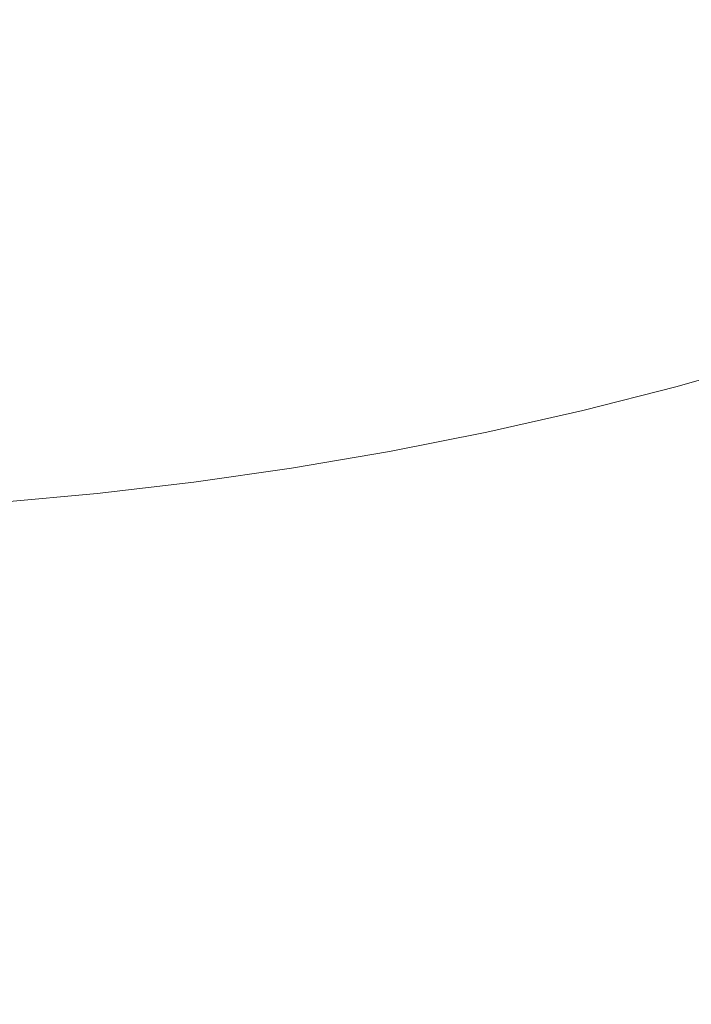
# Model space of a CAD drawing. Extents: x -523 to 1177, y -2517 to -1520.
# Drawn here: x 370 to 382, y -2205 to -2187 of the extents above; entities that cross this region are included whole.
import ezdxf

# ---------------------------------------------------------------- set-up
doc = ezdxf.new("R2010")
doc.units = 0
doc.header["$LTSCALE"] = 500
doc.header["$MEASUREMENT"] = 0
doc.layers.add('EXC-KOREK', color=7, linetype='Continuous')
doc.layers.add('EXC-WANNA', color=7, linetype='Continuous')

msp = doc.modelspace()

# ---------------------------------------------------------------- linework, layer by layer
at = {"layer": 'EXC-KOREK', "lineweight": 0}
for points, invisible_edges in [([(371.316, -2186.38, 386.298), (367.538, -2184.854, 386.519), (367.907, -2186.873, 385.882), (371.316, -2186.38, 386.298)], 15), ([(374.59, -2185.822, 386.481), (377.983, -2187.254, 385.82), (377.563, -2185.233, 386.486), (374.59, -2185.822, 386.481)], 15), ([(380.533, -2186.53, 385.716), (377.563, -2185.233, 386.486), (377.983, -2187.254, 385.82), (380.533, -2186.53, 385.716)], 15), ([(380.533, -2186.53, 385.716), (383.054, -2187.561, 384.88), (382.477, -2185.75, 385.554), (380.533, -2186.53, 385.716)], 15), ([(371.316, -2186.38, 386.298), (374.986, -2187.911, 385.807), (374.59, -2185.822, 386.481), (371.316, -2186.38, 386.298)], 15), ([(377.983, -2187.254, 385.82), (374.59, -2185.822, 386.481), (374.986, -2187.911, 385.807), (377.983, -2187.254, 385.82)], 15), ([(367.907, -2186.873, 385.882), (371.703, -2188.491, 385.622), (371.316, -2186.38, 386.298), (367.907, -2186.873, 385.882)], 15), ([(374.986, -2187.911, 385.807), (371.316, -2186.38, 386.298), (371.703, -2188.491, 385.622), (374.986, -2187.911, 385.807)], 15), ([(378.408, -2189.305, 385.145), (380.533, -2186.53, 385.716), (377.983, -2187.254, 385.82), (378.408, -2189.305, 385.145)], 15), ([(380.533, -2186.53, 385.716), (378.408, -2189.305, 385.145), (381.015, -2188.491, 385.042), (380.533, -2186.53, 385.716)], 15), ([(383.054, -2187.561, 384.88), (380.533, -2186.53, 385.716), (381.015, -2188.491, 385.042), (383.054, -2187.561, 384.88)], 15), ([(371.703, -2188.491, 385.622), (367.907, -2186.873, 385.882), (368.294, -2188.984, 385.207), (371.703, -2188.491, 385.622)], 15), ([(375.383, -2190.007, 385.132), (377.983, -2187.254, 385.82), (374.986, -2187.911, 385.807), (375.383, -2190.007, 385.132)], 15), ([(377.983, -2187.254, 385.82), (375.383, -2190.007, 385.132), (378.408, -2189.305, 385.145), (377.983, -2187.254, 385.82)], 15), ([(381.015, -2188.491, 385.042), (383.764, -2189.351, 384.151), (383.054, -2187.561, 384.88), (381.015, -2188.491, 385.042)], 15), ([(372.09, -2190.603, 384.947), (374.986, -2187.911, 385.807), (371.703, -2188.491, 385.622), (372.09, -2190.603, 384.947)], 15), ([(374.986, -2187.911, 385.807), (372.09, -2190.603, 384.947), (375.383, -2190.007, 385.132), (374.986, -2187.911, 385.807)], 15), ([(368.682, -2191.095, 384.531), (371.703, -2188.491, 385.622), (368.294, -2188.984, 385.207), (368.682, -2191.095, 384.531)], 15), ([(371.703, -2188.491, 385.622), (368.682, -2191.095, 384.531), (372.09, -2190.603, 384.947), (371.703, -2188.491, 385.622)], 15), ([(378.889, -2191.25, 384.437), (381.015, -2188.491, 385.042), (378.408, -2189.305, 385.145), (378.889, -2191.25, 384.437)], 15), ([(381.015, -2188.491, 385.042), (378.889, -2191.25, 384.437), (381.614, -2190.388, 384.318), (381.015, -2188.491, 385.042)], 15), ([(383.764, -2189.351, 384.151), (381.015, -2188.491, 385.042), (381.614, -2190.388, 384.318), (383.764, -2189.351, 384.151)], 15), ([(375.774, -2191.966, 384.441), (378.408, -2189.305, 385.145), (375.383, -2190.007, 385.132), (375.774, -2191.966, 384.441)], 15), ([(378.408, -2189.305, 385.145), (375.774, -2191.966, 384.441), (378.889, -2191.25, 384.437), (378.408, -2189.305, 385.145)], 15), ([(380.921, -2189.752, 364.503), (382.557, -2189.376, 363.722), (382.615, -2189.27, 363.967), (380.921, -2189.752, 364.503)], 15), ([(382.615, -2189.27, 363.967), (381.058, -2189.791, 364.974), (380.921, -2189.752, 364.503), (382.615, -2189.27, 363.967)], 15), ([(381.058, -2189.791, 364.974), (382.615, -2189.27, 363.967), (382.791, -2189.298, 364.425), (381.058, -2189.791, 364.974)], 15), ([(382.791, -2189.298, 364.425), (381.342, -2189.986, 365.837), (381.058, -2189.791, 364.974), (382.791, -2189.298, 364.425)], 15), ([(381.342, -2189.986, 365.837), (382.791, -2189.298, 364.425), (383.149, -2189.471, 365.264), (381.342, -2189.986, 365.837)], 15), ([(381.614, -2190.388, 384.318), (384.711, -2190.95, 383.353), (383.764, -2189.351, 384.151), (381.614, -2190.388, 384.318)], 15), ([(380.881, -2189.854, 364.253), (382.552, -2189.603, 363.522), (382.557, -2189.376, 363.722), (380.881, -2189.854, 364.253)], 15), ([(382.557, -2189.376, 363.722), (380.921, -2189.752, 364.503), (380.881, -2189.854, 364.253), (382.557, -2189.376, 363.722)], 15), ([(383.149, -2189.471, 365.264), (381.824, -2190.354, 367.263), (381.342, -2189.986, 365.837), (383.149, -2189.471, 365.264)], 15), ([(382.552, -2189.603, 363.522), (380.881, -2189.854, 364.253), (380.887, -2190.077, 364.05), (382.552, -2189.603, 363.522)], 15), ([(380.887, -2190.077, 364.05), (382.589, -2189.931, 363.354), (382.552, -2189.603, 363.522), (380.887, -2190.077, 364.05)], 15), ([(379.155, -2190.293, 364.637), (380.887, -2190.077, 364.05), (380.881, -2189.854, 364.253), (379.155, -2190.293, 364.637)], 15), ([(380.881, -2189.854, 364.253), (379.177, -2190.197, 364.892), (379.155, -2190.293, 364.637), (380.881, -2189.854, 364.253)], 15), ([(379.177, -2190.197, 364.892), (380.881, -2189.854, 364.253), (380.921, -2189.752, 364.503), (379.177, -2190.197, 364.892)], 15), ([(380.921, -2189.752, 364.503), (379.274, -2190.246, 365.372), (379.177, -2190.197, 364.892), (380.921, -2189.752, 364.503)], 15), ([(379.274, -2190.246, 365.372), (380.921, -2189.752, 364.503), (381.058, -2189.791, 364.974), (379.274, -2190.246, 365.372)], 15), ([(381.058, -2189.791, 364.974), (379.482, -2190.46, 366.251), (379.274, -2190.246, 365.372), (381.058, -2189.791, 364.974)], 15), ([(379.482, -2190.46, 366.251), (381.058, -2189.791, 364.974), (381.342, -2189.986, 365.837), (379.482, -2190.46, 366.251)], 15), ([(372.455, -2192.565, 384.261), (375.383, -2190.007, 385.132), (372.09, -2190.603, 384.947), (372.455, -2192.565, 384.261)], 15), ([(375.383, -2190.007, 385.132), (372.455, -2192.565, 384.261), (375.774, -2191.966, 384.441), (375.383, -2190.007, 385.132)], 15), ([(381.342, -2189.986, 365.837), (379.836, -2190.86, 367.706), (379.482, -2190.46, 366.251), (381.342, -2189.986, 365.837)], 15), ([(379.836, -2190.86, 367.706), (381.342, -2189.986, 365.837), (381.824, -2190.354, 367.263), (379.836, -2190.86, 367.706)], 15), ([(382.589, -2189.931, 363.354), (380.887, -2190.077, 364.05), (380.929, -2190.404, 363.88), (382.589, -2189.931, 363.354)], 15), ([(380.929, -2190.404, 363.88), (382.657, -2190.339, 363.203), (382.589, -2189.931, 363.354), (380.929, -2190.404, 363.88)], 15), ([(377.396, -2190.599, 365.129), (379.155, -2190.293, 364.637), (379.177, -2190.197, 364.892), (377.396, -2190.599, 365.129)], 15), ([(379.177, -2190.197, 364.892), (377.452, -2190.657, 365.614), (377.396, -2190.599, 365.129), (379.177, -2190.197, 364.892)], 15), ([(377.452, -2190.657, 365.614), (379.177, -2190.197, 364.892), (379.274, -2190.246, 365.372), (377.452, -2190.657, 365.614)], 15), ([(379.274, -2190.246, 365.372), (377.581, -2190.889, 366.504), (377.452, -2190.657, 365.614), (379.274, -2190.246, 365.372)], 15), ([(377.581, -2190.889, 366.504), (379.274, -2190.246, 365.372), (379.482, -2190.46, 366.251), (377.581, -2190.889, 366.504)], 15), ([(380.887, -2190.077, 364.05), (379.155, -2190.293, 364.637), (379.172, -2190.514, 364.432), (380.887, -2190.077, 364.05)], 15), ([(379.172, -2190.514, 364.432), (380.929, -2190.404, 363.88), (380.887, -2190.077, 364.05), (379.172, -2190.514, 364.432)], 15), ([(377.393, -2190.692, 364.871), (379.172, -2190.514, 364.432), (379.155, -2190.293, 364.637), (377.393, -2190.692, 364.871)], 15), ([(379.155, -2190.293, 364.637), (377.396, -2190.599, 365.129), (377.393, -2190.692, 364.871), (379.155, -2190.293, 364.637)], 15), ([(379.475, -2192.953, 383.675), (381.614, -2190.388, 384.318), (378.889, -2191.25, 384.437), (379.475, -2192.953, 383.675)], 15), ([(380.929, -2190.404, 363.88), (379.172, -2190.514, 364.432), (379.22, -2190.839, 364.261), (380.929, -2190.404, 363.88)], 15), ([(379.22, -2190.839, 364.261), (380.998, -2190.811, 363.728), (380.929, -2190.404, 363.88), (379.22, -2190.839, 364.261)], 15), ([(381.614, -2190.388, 384.318), (379.475, -2192.953, 383.675), (382.431, -2192.083, 383.519), (381.614, -2190.388, 384.318)], 15), ([(382.555, -2190.911, 369.424), (379.836, -2190.86, 367.706), (381.824, -2190.354, 367.263), (382.555, -2190.911, 369.424)], 15), ([(382.657, -2190.339, 363.203), (380.929, -2190.404, 363.88), (380.998, -2190.811, 363.728), (382.657, -2190.339, 363.203)], 15), ([(380.998, -2190.811, 363.728), (382.742, -2190.807, 363.053), (382.657, -2190.339, 363.203), (380.998, -2190.811, 363.728)], 15), ([(384.711, -2190.95, 383.353), (381.614, -2190.388, 384.318), (382.431, -2192.083, 383.519), (384.711, -2190.95, 383.353)], 15), ([(369.051, -2193.057, 383.846), (372.09, -2190.603, 384.947), (368.682, -2191.095, 384.531), (369.051, -2193.057, 383.846)], 15), ([(372.09, -2190.603, 384.947), (369.051, -2193.057, 383.846), (372.455, -2192.565, 384.261), (372.09, -2190.603, 384.947)], 15), ([(375.592, -2190.957, 365.213), (377.393, -2190.692, 364.871), (377.396, -2190.599, 365.129), (375.592, -2190.957, 365.213)], 15), ([(377.396, -2190.599, 365.129), (375.607, -2191.023, 365.7), (375.592, -2190.957, 365.213), (377.396, -2190.599, 365.129)], 15), ([(375.607, -2191.023, 365.7), (377.396, -2190.599, 365.129), (377.452, -2190.657, 365.614), (375.607, -2191.023, 365.7)], 15), ([(379.172, -2190.514, 364.432), (377.393, -2190.692, 364.871), (377.421, -2190.91, 364.665), (379.172, -2190.514, 364.432)], 15), ([(377.421, -2190.91, 364.665), (379.22, -2190.839, 364.261), (379.172, -2190.514, 364.432), (377.421, -2190.91, 364.665)], 15), ([(379.482, -2190.46, 366.251), (377.805, -2191.319, 367.976), (377.581, -2190.889, 366.504), (379.482, -2190.46, 366.251)], 15), ([(377.805, -2191.319, 367.976), (379.482, -2190.46, 366.251), (379.836, -2190.86, 367.706), (377.805, -2191.319, 367.976)], 15), ([(377.393, -2190.692, 364.871), (375.592, -2190.957, 365.213), (375.608, -2191.046, 364.955), (377.393, -2190.692, 364.871)], 15), ([(377.452, -2190.657, 365.614), (375.657, -2191.271, 366.594), (375.607, -2191.023, 365.7), (377.452, -2190.657, 365.614)], 15), ([(375.608, -2191.046, 364.955), (377.421, -2190.91, 364.665), (377.393, -2190.692, 364.871), (375.608, -2191.046, 364.955)], 15), ([(375.657, -2191.271, 366.594), (377.452, -2190.657, 365.614), (377.581, -2190.889, 366.504), (375.657, -2191.271, 366.594)], 15), ([(375.592, -2190.957, 365.213), (373.752, -2191.342, 365.63), (373.779, -2191.268, 365.145), (375.592, -2190.957, 365.213)], 15), ([(373.752, -2191.342, 365.63), (375.592, -2190.957, 365.213), (375.607, -2191.023, 365.7), (373.752, -2191.342, 365.63)], 15), ([(373.779, -2191.268, 365.145), (375.608, -2191.046, 364.955), (375.592, -2190.957, 365.213), (373.779, -2191.268, 365.145)], 15), ([(377.421, -2190.91, 364.665), (375.608, -2191.046, 364.955), (375.647, -2191.262, 364.748), (377.421, -2190.91, 364.665)], 15), ([(375.647, -2191.262, 364.748), (377.474, -2191.234, 364.493), (377.421, -2190.91, 364.665), (375.647, -2191.262, 364.748)], 15), ([(377.581, -2190.889, 366.504), (375.748, -2191.728, 368.072), (375.657, -2191.271, 366.594), (377.581, -2190.889, 366.504)], 15), ([(375.748, -2191.728, 368.072), (377.581, -2190.889, 366.504), (377.805, -2191.319, 367.976), (375.748, -2191.728, 368.072)], 15), ([(379.22, -2190.839, 364.261), (377.421, -2190.91, 364.665), (377.474, -2191.234, 364.493), (379.22, -2190.839, 364.261)], 15), ([(377.474, -2191.234, 364.493), (379.29, -2191.246, 364.108), (379.22, -2190.839, 364.261), (377.474, -2191.234, 364.493)], 15), ([(380.373, -2191.467, 369.911), (377.805, -2191.319, 367.976), (379.836, -2190.86, 367.706), (380.373, -2191.467, 369.911)], 15), ([(380.998, -2190.811, 363.728), (379.22, -2190.839, 364.261), (379.29, -2191.246, 364.108), (380.998, -2190.811, 363.728)], 15), ([(379.29, -2191.246, 364.108), (381.084, -2191.28, 363.578), (380.998, -2190.811, 363.728), (379.29, -2191.246, 364.108)], 15), ([(379.836, -2190.86, 367.706), (382.555, -2190.911, 369.424), (380.373, -2191.467, 369.911), (379.836, -2190.86, 367.706)], 15), ([(383.421, -2191.571, 371.984), (380.373, -2191.467, 369.911), (382.555, -2190.911, 369.424), (383.421, -2191.571, 371.984)], 15), ([(382.742, -2190.807, 363.053), (380.998, -2190.811, 363.728), (381.084, -2191.28, 363.578), (382.742, -2190.807, 363.053)], 15), ([(381.084, -2191.28, 363.578), (382.836, -2191.316, 362.89), (382.742, -2190.807, 363.053), (381.084, -2191.28, 363.578)], 15), ([(375.607, -2191.023, 365.7), (373.722, -2191.603, 366.521), (373.752, -2191.342, 365.63), (375.607, -2191.023, 365.7)], 15), ([(373.722, -2191.603, 366.521), (375.607, -2191.023, 365.7), (375.657, -2191.271, 366.594), (373.722, -2191.603, 366.521)], 15), ([(375.608, -2191.046, 364.955), (373.779, -2191.268, 365.145), (373.813, -2191.354, 364.887), (375.608, -2191.046, 364.955)], 15), ([(373.813, -2191.354, 364.887), (375.647, -2191.262, 364.748), (375.608, -2191.046, 364.955), (373.813, -2191.354, 364.887)], 15), ([(373.779, -2191.268, 365.145), (371.901, -2191.609, 365.405), (371.97, -2191.53, 364.924), (373.779, -2191.268, 365.145)], 15), ([(371.901, -2191.609, 365.405), (373.779, -2191.268, 365.145), (373.752, -2191.342, 365.63), (371.901, -2191.609, 365.405)], 15), ([(371.97, -2191.53, 364.924), (373.813, -2191.354, 364.887), (373.779, -2191.268, 365.145), (371.97, -2191.53, 364.924)], 15), ([(375.657, -2191.271, 366.594), (373.68, -2192.082, 367.994), (373.722, -2191.603, 366.521), (375.657, -2191.271, 366.594)], 15), ([(373.68, -2192.082, 367.994), (375.657, -2191.271, 366.594), (375.748, -2191.728, 368.072), (373.68, -2192.082, 367.994)], 15), ([(375.647, -2191.262, 364.748), (373.813, -2191.354, 364.887), (373.863, -2191.568, 364.681), (375.647, -2191.262, 364.748)], 15), ([(373.863, -2191.568, 364.681), (375.706, -2191.585, 364.575), (375.647, -2191.262, 364.748), (373.863, -2191.568, 364.681)], 15), ([(377.474, -2191.234, 364.493), (375.647, -2191.262, 364.748), (375.706, -2191.585, 364.575), (377.474, -2191.234, 364.493)], 15), ([(375.706, -2191.585, 364.575), (377.547, -2191.641, 364.34), (377.474, -2191.234, 364.493), (375.706, -2191.585, 364.575)], 15), ([(378.144, -2191.971, 370.207), (375.748, -2191.728, 368.072), (377.805, -2191.319, 367.976), (378.144, -2191.971, 370.207)], 15), ([(376.153, -2193.641, 383.721), (378.889, -2191.25, 384.437), (375.774, -2191.966, 384.441), (376.153, -2193.641, 383.721)], 15), ([(378.889, -2191.25, 384.437), (376.153, -2193.641, 383.721), (379.475, -2192.953, 383.675), (378.889, -2191.25, 384.437)], 15), ([(379.29, -2191.246, 364.108), (377.474, -2191.234, 364.493), (377.547, -2191.641, 364.34), (379.29, -2191.246, 364.108)], 15), ([(377.547, -2191.641, 364.34), (379.376, -2191.715, 363.958), (379.29, -2191.246, 364.108), (377.547, -2191.641, 364.34)], 15), ([(377.805, -2191.319, 367.976), (380.373, -2191.467, 369.911), (378.144, -2191.971, 370.207), (377.805, -2191.319, 367.976)], 15), ([(381.084, -2191.28, 363.578), (379.29, -2191.246, 364.108), (379.376, -2191.715, 363.958), (381.084, -2191.28, 363.578)], 15), ([(379.376, -2191.715, 363.958), (381.177, -2191.788, 363.415), (381.084, -2191.28, 363.578), (379.376, -2191.715, 363.958)], 15), ([(382.836, -2191.316, 362.89), (381.084, -2191.28, 363.578), (381.177, -2191.788, 363.415), (382.836, -2191.316, 362.89)], 15), ([(381.177, -2191.788, 363.415), (382.935, -2191.854, 362.718), (382.836, -2191.316, 362.89), (381.177, -2191.788, 363.415)], 15), ([(373.752, -2191.342, 365.63), (371.792, -2191.882, 366.286), (371.901, -2191.609, 365.405), (373.752, -2191.342, 365.63)], 15), ([(371.792, -2191.882, 366.286), (373.752, -2191.342, 365.63), (373.722, -2191.603, 366.521), (371.792, -2191.882, 366.286)], 15), ([(373.813, -2191.354, 364.887), (371.97, -2191.53, 364.924), (372.023, -2191.612, 364.669), (373.813, -2191.354, 364.887)], 15), ([(372.023, -2191.612, 364.669), (373.863, -2191.568, 364.681), (373.813, -2191.354, 364.887), (372.023, -2191.612, 364.669)], 15), ([(381.009, -2192.186, 372.522), (378.144, -2191.971, 370.207), (380.373, -2191.467, 369.911), (381.009, -2192.186, 372.522)], 15), ([(380.373, -2191.467, 369.911), (383.421, -2191.571, 371.984), (381.009, -2192.186, 372.522), (380.373, -2191.467, 369.911)], 15), ([(369.881, -2192.105, 365.888), (371.901, -2191.609, 365.405), (371.792, -2191.882, 366.286), (369.881, -2192.105, 365.888)], 15), ([(371.901, -2191.609, 365.405), (369.881, -2192.105, 365.888), (370.07, -2191.823, 365.023), (371.901, -2191.609, 365.405)], 15), ([(370.07, -2191.823, 365.023), (371.97, -2191.53, 364.924), (371.901, -2191.609, 365.405), (370.07, -2191.823, 365.023)], 15), ([(371.97, -2191.53, 364.924), (370.07, -2191.823, 365.023), (370.179, -2191.739, 364.552), (371.97, -2191.53, 364.924)], 15), ([(370.179, -2191.739, 364.552), (372.023, -2191.612, 364.669), (371.97, -2191.53, 364.924), (370.179, -2191.739, 364.552)], 15), ([(372.023, -2191.612, 364.669), (370.179, -2191.739, 364.552), (370.251, -2191.82, 364.3), (372.023, -2191.612, 364.669)], 15), ([(370.251, -2191.82, 364.3), (372.085, -2191.825, 364.464), (372.023, -2191.612, 364.669), (370.251, -2191.82, 364.3)], 15), ([(373.722, -2191.603, 366.521), (371.617, -2192.38, 367.743), (371.792, -2191.882, 366.286), (373.722, -2191.603, 366.521)], 15), ([(371.617, -2192.38, 367.743), (373.722, -2191.603, 366.521), (373.68, -2192.082, 367.994), (371.617, -2192.38, 367.743)], 15), ([(373.863, -2191.568, 364.681), (372.023, -2191.612, 364.669), (372.085, -2191.825, 364.464), (373.863, -2191.568, 364.681)], 15), ([(372.085, -2191.825, 364.464), (373.928, -2191.89, 364.509), (373.863, -2191.568, 364.681), (372.085, -2191.825, 364.464)], 15), ([(375.706, -2191.585, 364.575), (373.863, -2191.568, 364.681), (373.928, -2191.89, 364.509), (375.706, -2191.585, 364.575)], 15), ([(373.928, -2191.89, 364.509), (375.78, -2191.991, 364.422), (375.706, -2191.585, 364.575), (373.928, -2191.89, 364.509)], 15), ([(377.547, -2191.641, 364.34), (375.706, -2191.585, 364.575), (375.78, -2191.991, 364.422), (377.547, -2191.641, 364.34)], 15), ([(375.78, -2191.991, 364.422), (377.633, -2192.109, 364.19), (377.547, -2191.641, 364.34), (375.78, -2191.991, 364.422)], 15), ([(379.376, -2191.715, 363.958), (377.547, -2191.641, 364.34), (377.633, -2192.109, 364.19), (379.376, -2191.715, 363.958)], 15), ([(384.307, -2192.247, 374.604), (381.009, -2192.186, 372.522), (383.421, -2191.571, 371.984), (384.307, -2192.247, 374.604)], 15), ([(368.004, -2192.272, 365.332), (370.07, -2191.823, 365.023), (369.881, -2192.105, 365.888), (368.004, -2192.272, 365.332)], 15), ([(370.07, -2191.823, 365.023), (368.004, -2192.272, 365.332), (368.27, -2191.983, 364.491), (370.07, -2191.823, 365.023)], 15), ([(368.27, -2191.983, 364.491), (370.179, -2191.739, 364.552), (370.07, -2191.823, 365.023), (368.27, -2191.983, 364.491)], 15), ([(370.179, -2191.739, 364.552), (368.27, -2191.983, 364.491), (368.42, -2191.895, 364.031), (370.179, -2191.739, 364.552)], 15), ([(368.42, -2191.895, 364.031), (370.251, -2191.82, 364.3), (370.179, -2191.739, 364.552), (368.42, -2191.895, 364.031)], 15), ([(370.251, -2191.82, 364.3), (368.42, -2191.895, 364.031), (368.51, -2191.974, 363.785), (370.251, -2191.82, 364.3)], 15), ([(368.51, -2191.974, 363.785), (370.324, -2192.031, 364.097), (370.251, -2191.82, 364.3), (368.51, -2191.974, 363.785)], 15), ([(372.085, -2191.825, 364.464), (370.251, -2191.82, 364.3), (370.324, -2192.031, 364.097), (372.085, -2191.825, 364.464)], 15), ([(370.324, -2192.031, 364.097), (372.155, -2192.146, 364.293), (372.085, -2191.825, 364.464), (370.324, -2192.031, 364.097)], 15), ([(373.928, -2191.89, 364.509), (372.085, -2191.825, 364.464), (372.155, -2192.146, 364.293), (373.928, -2191.89, 364.509)], 15), ([(375.886, -2192.419, 370.312), (373.68, -2192.082, 367.994), (375.748, -2191.728, 368.072), (375.886, -2192.419, 370.312)], 15), ([(375.748, -2191.728, 368.072), (378.144, -2191.971, 370.207), (375.886, -2192.419, 370.312), (375.748, -2191.728, 368.072)], 15), ([(377.633, -2192.109, 364.19), (379.47, -2192.223, 363.796), (379.376, -2191.715, 363.958), (377.633, -2192.109, 364.19)], 15), ([(381.177, -2191.788, 363.415), (379.376, -2191.715, 363.958), (379.47, -2192.223, 363.796), (381.177, -2191.788, 363.415)], 15), ([(379.47, -2192.223, 363.796), (381.276, -2192.327, 363.243), (381.177, -2191.788, 363.415), (379.47, -2192.223, 363.796)], 15), ([(382.935, -2191.854, 362.718), (381.177, -2191.788, 363.415), (381.276, -2192.327, 363.243), (382.935, -2191.854, 362.718)], 15), ([(381.276, -2192.327, 363.243), (383.037, -2192.413, 362.539), (382.935, -2191.854, 362.718), (381.276, -2192.327, 363.243)], 15), ([(370.324, -2192.031, 364.097), (368.51, -2191.974, 363.785), (368.594, -2192.185, 363.585), (370.324, -2192.031, 364.097)], 15), ([(368.594, -2192.185, 363.585), (370.4, -2192.351, 363.927), (370.324, -2192.031, 364.097), (368.594, -2192.185, 363.585)], 15), ([(369.575, -2192.619, 367.318), (371.792, -2191.882, 366.286), (371.617, -2192.38, 367.743), (369.575, -2192.619, 367.318)], 15), ([(371.792, -2191.882, 366.286), (369.575, -2192.619, 367.318), (369.881, -2192.105, 365.888), (371.792, -2191.882, 366.286)], 15), ([(372.155, -2192.146, 364.293), (370.324, -2192.031, 364.097), (370.4, -2192.351, 363.927), (372.155, -2192.146, 364.293)], 15), ([(372.155, -2192.146, 364.293), (374.004, -2192.296, 364.356), (373.928, -2191.89, 364.509), (372.155, -2192.146, 364.293)], 15), ([(372.774, -2194.229, 383.556), (375.774, -2191.966, 384.441), (372.455, -2192.565, 384.261), (372.774, -2194.229, 383.556)], 15), ([(375.774, -2191.966, 384.441), (372.774, -2194.229, 383.556), (376.153, -2193.641, 383.721), (375.774, -2191.966, 384.441)], 15), ([(375.78, -2191.991, 364.422), (373.928, -2191.89, 364.509), (374.004, -2192.296, 364.356), (375.78, -2191.991, 364.422)], 15), ([(374.004, -2192.296, 364.356), (375.866, -2192.459, 364.273), (375.78, -2191.991, 364.422), (374.004, -2192.296, 364.356)], 15), ([(377.633, -2192.109, 364.19), (375.78, -2191.991, 364.422), (375.866, -2192.459, 364.273), (377.633, -2192.109, 364.19)], 15), ([(378.545, -2192.743, 372.849), (375.886, -2192.419, 370.312), (378.144, -2191.971, 370.207), (378.545, -2192.743, 372.849)], 15), ([(378.144, -2191.971, 370.207), (381.009, -2192.186, 372.522), (378.545, -2192.743, 372.849), (378.144, -2191.971, 370.207)], 15), ([(367.569, -2192.797, 366.724), (369.881, -2192.105, 365.888), (369.575, -2192.619, 367.318), (367.569, -2192.797, 366.724)], 15), ([(369.881, -2192.105, 365.888), (367.569, -2192.797, 366.724), (368.004, -2192.272, 365.332), (369.881, -2192.105, 365.888)], 15), ([(370.4, -2192.351, 363.927), (368.594, -2192.185, 363.585), (368.675, -2192.504, 363.417), (370.4, -2192.351, 363.927)], 15), ([(370.4, -2192.351, 363.927), (372.233, -2192.552, 364.14), (372.155, -2192.146, 364.293), (370.4, -2192.351, 363.927)], 15), ([(373.616, -2192.808, 370.227), (371.617, -2192.38, 367.743), (373.68, -2192.082, 367.994), (373.616, -2192.808, 370.227)], 15), ([(374.004, -2192.296, 364.356), (372.155, -2192.146, 364.293), (372.233, -2192.552, 364.14), (374.004, -2192.296, 364.356)], 15), ([(373.68, -2192.082, 367.994), (375.886, -2192.419, 370.312), (373.616, -2192.808, 370.227), (373.68, -2192.082, 367.994)], 15), ([(375.866, -2192.459, 364.273), (377.726, -2192.617, 364.027), (377.633, -2192.109, 364.19), (375.866, -2192.459, 364.273)], 15), ([(379.47, -2192.223, 363.796), (377.633, -2192.109, 364.19), (377.726, -2192.617, 364.027), (379.47, -2192.223, 363.796)], 15), ([(381.66, -2192.922, 375.194), (378.545, -2192.743, 372.849), (381.009, -2192.186, 372.522), (381.66, -2192.922, 375.194)], 15), ([(379.917, -2194.221, 382.875), (382.431, -2192.083, 383.519), (379.475, -2192.953, 383.675), (379.917, -2194.221, 382.875)], 15), ([(382.431, -2192.083, 383.519), (379.917, -2194.221, 382.875), (383.794, -2193.449, 382.501), (382.431, -2192.083, 383.519)], 15), ([(381.009, -2192.186, 372.522), (384.307, -2192.247, 374.604), (381.66, -2192.922, 375.194), (381.009, -2192.186, 372.522)], 15), ([(368.675, -2192.504, 363.417), (370.48, -2192.757, 363.775), (370.4, -2192.351, 363.927), (368.675, -2192.504, 363.417)], 15), ([(371.352, -2193.136, 369.951), (369.575, -2192.619, 367.318), (371.617, -2192.38, 367.743), (371.352, -2193.136, 369.951)], 15), ([(372.233, -2192.552, 364.14), (370.4, -2192.351, 363.927), (370.48, -2192.757, 363.775), (372.233, -2192.552, 364.14)], 15), ([(371.617, -2192.38, 367.743), (373.616, -2192.808, 370.227), (371.352, -2193.136, 369.951), (371.617, -2192.38, 367.743)], 15), ([(372.233, -2192.552, 364.14), (374.09, -2192.764, 364.206), (374.004, -2192.296, 364.356), (372.233, -2192.552, 364.14)], 15), ([(375.866, -2192.459, 364.273), (374.004, -2192.296, 364.356), (374.09, -2192.764, 364.206), (375.866, -2192.459, 364.273)], 15), ([(377.726, -2192.617, 364.027), (379.568, -2192.762, 363.623), (379.47, -2192.223, 363.796), (377.726, -2192.617, 364.027)], 15), ([(381.276, -2192.327, 363.243), (379.47, -2192.223, 363.796), (379.568, -2192.762, 363.623), (381.276, -2192.327, 363.243)], 15), ([(379.568, -2192.762, 363.623), (381.378, -2192.885, 363.064), (381.276, -2192.327, 363.243), (379.568, -2192.762, 363.623)], 15), ([(383.037, -2192.413, 362.539), (381.276, -2192.327, 363.243), (381.378, -2192.885, 363.064), (383.037, -2192.413, 362.539)], 15), ([(385.1, -2192.851, 376.947), (381.66, -2192.922, 375.194), (384.307, -2192.247, 374.604), (385.1, -2192.851, 376.947)], 15), ([(370.48, -2192.757, 363.775), (368.675, -2192.504, 363.417), (368.757, -2192.909, 363.265), (370.48, -2192.757, 363.775)], 15), ([(369.384, -2194.719, 383.143), (372.455, -2192.565, 384.261), (369.051, -2193.057, 383.846), (369.384, -2194.719, 383.143)], 15), ([(372.455, -2192.565, 384.261), (369.384, -2194.719, 383.143), (372.774, -2194.229, 383.556), (372.455, -2192.565, 384.261)], 15), ([(370.48, -2192.757, 363.775), (372.319, -2193.02, 363.99), (372.233, -2192.552, 364.14), (370.48, -2192.757, 363.775)], 15), ([(374.09, -2192.764, 364.206), (372.233, -2192.552, 364.14), (372.319, -2193.02, 363.99), (374.09, -2192.764, 364.206)], 15), ([(376.049, -2193.238, 372.965), (373.616, -2192.808, 370.227), (375.886, -2192.419, 370.312), (376.049, -2193.238, 372.965)], 15), ([(374.09, -2192.764, 364.206), (375.959, -2192.968, 364.11), (375.866, -2192.459, 364.273), (374.09, -2192.764, 364.206)], 15), ([(377.726, -2192.617, 364.027), (375.866, -2192.459, 364.273), (375.959, -2192.968, 364.11), (377.726, -2192.617, 364.027)], 15), ([(375.886, -2192.419, 370.312), (378.545, -2192.743, 372.849), (376.049, -2193.238, 372.965), (375.886, -2192.419, 370.312)], 15), ([(381.378, -2192.885, 363.064), (383.141, -2192.982, 362.357), (383.037, -2192.413, 362.539), (381.378, -2192.885, 363.064)], 15), ([(369.11, -2193.398, 369.485), (367.569, -2192.797, 366.724), (369.575, -2192.619, 367.318), (369.11, -2193.398, 369.485)], 15), ([(369.575, -2192.619, 367.318), (371.352, -2193.136, 369.951), (369.11, -2193.398, 369.485), (369.575, -2192.619, 367.318)], 15), ([(375.959, -2192.968, 364.11), (377.825, -2193.156, 363.855), (377.726, -2192.617, 364.027), (375.959, -2192.968, 364.11)], 15), ([(378.955, -2193.533, 375.553), (376.049, -2193.238, 372.965), (378.545, -2192.743, 372.849), (378.955, -2193.533, 375.553)], 15), ([(379.568, -2192.762, 363.623), (377.726, -2192.617, 364.027), (377.825, -2193.156, 363.855), (379.568, -2192.762, 363.623)], 15), ([(378.545, -2192.743, 372.849), (381.66, -2192.922, 375.194), (378.955, -2193.533, 375.553), (378.545, -2192.743, 372.849)], 15), ([(368.757, -2192.909, 363.265), (370.566, -2193.225, 363.625), (370.48, -2192.757, 363.775), (368.757, -2192.909, 363.265)], 15), ([(370.566, -2193.225, 363.625), (368.757, -2192.909, 363.265), (368.843, -2193.378, 363.115), (370.566, -2193.225, 363.625)], 15), ([(372.319, -2193.02, 363.99), (370.48, -2192.757, 363.775), (370.566, -2193.225, 363.625), (372.319, -2193.02, 363.99)], 15), ([(373.54, -2193.668, 372.871), (371.352, -2193.136, 369.951), (373.616, -2192.808, 370.227), (373.54, -2193.668, 372.871)], 15), ([(372.319, -2193.02, 363.99), (374.184, -2193.272, 364.043), (374.09, -2192.764, 364.206), (372.319, -2193.02, 363.99)], 15), ([(373.616, -2192.808, 370.227), (376.049, -2193.238, 372.965), (373.54, -2193.668, 372.871), (373.616, -2192.808, 370.227)], 15), ([(375.959, -2192.968, 364.11), (374.09, -2192.764, 364.206), (374.184, -2193.272, 364.043), (375.959, -2192.968, 364.11)], 15), ([(377.825, -2193.156, 363.855), (379.671, -2193.321, 363.445), (379.568, -2192.762, 363.623), (377.825, -2193.156, 363.855)], 15), ([(382.242, -2193.58, 377.584), (378.955, -2193.533, 375.553), (381.66, -2192.922, 375.194), (382.242, -2193.58, 377.584)], 15), ([(381.378, -2192.885, 363.064), (379.568, -2192.762, 363.623), (379.671, -2193.321, 363.445), (381.378, -2192.885, 363.064)], 15), ([(379.671, -2193.321, 363.445), (381.483, -2193.454, 362.882), (381.378, -2192.885, 363.064), (379.671, -2193.321, 363.445)], 15), ([(383.141, -2192.982, 362.357), (381.378, -2192.885, 363.064), (381.483, -2193.454, 362.882), (383.141, -2192.982, 362.357)], 11), ([(381.66, -2192.922, 375.194), (385.1, -2192.851, 376.947), (382.242, -2193.58, 377.584), (381.66, -2192.922, 375.194)], 15), ([(370.566, -2193.225, 363.625), (372.412, -2193.529, 363.827), (372.319, -2193.02, 363.99), (370.566, -2193.225, 363.625)], 15), ([(374.184, -2193.272, 364.043), (372.319, -2193.02, 363.99), (372.412, -2193.529, 363.827), (374.184, -2193.272, 364.043)], 15), ([(374.184, -2193.272, 364.043), (376.058, -2193.507, 363.938), (375.959, -2192.968, 364.11), (374.184, -2193.272, 364.043)], 15), ([(377.825, -2193.156, 363.855), (375.959, -2192.968, 364.11), (376.058, -2193.507, 363.938), (377.825, -2193.156, 363.855)], 15), ([(376.438, -2194.874, 382.969), (379.475, -2192.953, 383.675), (376.153, -2193.641, 383.721), (376.438, -2194.874, 382.969)], 15), ([(379.475, -2192.953, 383.675), (376.438, -2194.874, 382.969), (379.917, -2194.221, 382.875), (379.475, -2192.953, 383.675)], 15), ([(368.843, -2193.378, 363.115), (370.659, -2193.733, 363.462), (370.566, -2193.225, 363.625), (368.843, -2193.378, 363.115)], 15), ([(371.038, -2194.03, 372.566), (369.11, -2193.398, 369.485), (371.352, -2193.136, 369.951), (371.038, -2194.03, 372.566)], 15), ([(372.412, -2193.529, 363.827), (370.566, -2193.225, 363.625), (370.659, -2193.733, 363.462), (372.412, -2193.529, 363.827)], 15), ([(371.352, -2193.136, 369.951), (373.54, -2193.668, 372.871), (371.038, -2194.03, 372.566), (371.352, -2193.136, 369.951)], 15), ([(372.412, -2193.529, 363.827), (374.282, -2193.811, 363.871), (374.184, -2193.272, 364.043), (372.412, -2193.529, 363.827)], 15), ([(376.216, -2194.076, 375.681), (373.54, -2193.668, 372.871), (376.049, -2193.238, 372.965), (376.216, -2194.076, 375.681)], 15), ([(376.058, -2193.507, 363.938), (374.184, -2193.272, 364.043), (374.282, -2193.811, 363.871), (376.058, -2193.507, 363.938)], 15), ([(376.049, -2193.238, 372.965), (378.955, -2193.533, 375.553), (376.216, -2194.076, 375.681), (376.049, -2193.238, 372.965)], 15), ([(376.058, -2193.507, 363.938), (377.927, -2193.715, 363.676), (377.825, -2193.156, 363.855), (376.058, -2193.507, 363.938)], 15), ([(379.671, -2193.321, 363.445), (377.825, -2193.156, 363.855), (377.927, -2193.715, 363.676), (379.671, -2193.321, 363.445)], 15), ([(369.11, -2193.398, 369.485), (371.038, -2194.03, 372.566), (368.56, -2194.32, 372.05), (369.11, -2193.398, 369.485)], 15), ([(370.659, -2193.733, 363.462), (368.843, -2193.378, 363.115), (368.936, -2193.886, 362.952), (370.659, -2193.733, 363.462)], 15), ([(377.927, -2193.715, 363.676), (379.775, -2193.889, 363.263), (379.671, -2193.321, 363.445), (377.927, -2193.715, 363.676)], 15), ([(381.483, -2193.454, 362.882), (379.671, -2193.321, 363.445), (379.775, -2193.889, 363.263), (381.483, -2193.454, 362.882)], 11), ([(379.965, -2194.862, 382.054), (383.794, -2193.449, 382.501), (379.917, -2194.221, 382.875), (379.965, -2194.862, 382.054)], 15), ([(383.794, -2193.449, 382.501), (379.965, -2194.862, 382.054), (383.341, -2194.168, 381.615), (383.794, -2193.449, 382.501)], 15), ([(370.659, -2193.733, 363.462), (372.511, -2194.067, 363.655), (372.412, -2193.529, 363.827), (370.659, -2193.733, 363.462)], 15), ([(374.282, -2193.811, 363.871), (372.412, -2193.529, 363.827), (372.511, -2194.067, 363.655), (374.282, -2193.811, 363.871)], 15), ([(373.025, -2195.447, 382.821), (376.153, -2193.641, 383.721), (372.774, -2194.229, 383.556), (373.025, -2195.447, 382.821)], 15), ([(376.153, -2193.641, 383.721), (373.025, -2195.447, 382.821), (376.438, -2194.874, 382.969), (376.153, -2193.641, 383.721)], 15), ([(374.282, -2193.811, 363.871), (376.161, -2194.065, 363.759), (376.058, -2193.507, 363.938), (374.282, -2193.811, 363.871)], 15), ([(377.927, -2193.715, 363.676), (376.058, -2193.507, 363.938), (376.161, -2194.065, 363.759), (377.927, -2193.715, 363.676)], 15), ([(379.323, -2194.239, 377.972), (376.216, -2194.076, 375.681), (378.955, -2193.533, 375.553), (379.323, -2194.239, 377.972)], 15), ([(378.955, -2193.533, 375.553), (382.242, -2193.58, 377.584), (379.323, -2194.239, 377.972), (378.955, -2193.533, 375.553)], 15), ([(382.671, -2194.065, 379.347), (379.323, -2194.239, 377.972), (382.242, -2193.58, 377.584), (382.671, -2194.065, 379.347)], 15), ([(368.936, -2193.886, 362.952), (370.758, -2194.272, 363.29), (370.659, -2193.733, 363.462), (368.936, -2193.886, 362.952)], 15), ([(372.511, -2194.067, 363.655), (370.659, -2193.733, 363.462), (370.758, -2194.272, 363.29), (372.511, -2194.067, 363.655)], 15), ([(373.463, -2194.549, 375.578), (371.038, -2194.03, 372.566), (373.54, -2193.668, 372.871), (373.463, -2194.549, 375.578)], 15), ([(372.511, -2194.067, 363.655), (374.385, -2194.37, 363.692), (374.282, -2193.811, 363.871), (372.511, -2194.067, 363.655)], 15), ([(373.54, -2193.668, 372.871), (376.216, -2194.076, 375.681), (373.463, -2194.549, 375.578), (373.54, -2193.668, 372.871)], 15), ([(376.161, -2194.065, 363.759), (374.282, -2193.811, 363.871), (374.385, -2194.37, 363.692), (376.161, -2194.065, 363.759)], 15), ([(376.161, -2194.065, 363.759), (378.031, -2194.283, 363.494), (377.927, -2193.715, 363.676), (376.161, -2194.065, 363.759)], 15), ([(379.775, -2193.889, 363.263), (377.927, -2193.715, 363.676), (378.031, -2194.283, 363.494), (379.775, -2193.889, 363.263)], 11), ([(370.758, -2194.272, 363.29), (368.936, -2193.886, 362.952), (369.035, -2194.425, 362.78), (370.758, -2194.272, 363.29)], 15), ([(370.716, -2194.946, 375.243), (368.56, -2194.32, 372.05), (371.038, -2194.03, 372.566), (370.716, -2194.946, 375.243)], 15), ([(371.038, -2194.03, 372.566), (373.463, -2194.549, 375.578), (370.716, -2194.946, 375.243), (371.038, -2194.03, 372.566)], 15), ([(370.758, -2194.272, 363.29), (372.614, -2194.626, 363.476), (372.511, -2194.067, 363.655), (370.758, -2194.272, 363.29)], 15), ([(374.385, -2194.37, 363.692), (372.511, -2194.067, 363.655), (372.614, -2194.626, 363.476), (374.385, -2194.37, 363.692)], 15), ([(376.366, -2194.826, 378.11), (373.463, -2194.549, 375.578), (376.216, -2194.076, 375.681), (376.366, -2194.826, 378.11)], 15), ([(374.385, -2194.37, 363.692), (376.265, -2194.634, 363.577), (376.161, -2194.065, 363.759), (374.385, -2194.37, 363.692)], 15), ([(378.031, -2194.283, 363.494), (376.161, -2194.065, 363.759), (376.265, -2194.634, 363.577), (378.031, -2194.283, 363.494)], 11), ([(376.216, -2194.076, 375.681), (379.323, -2194.239, 377.972), (376.366, -2194.826, 378.11), (376.216, -2194.076, 375.681)], 15), ([(379.323, -2194.239, 377.972), (382.671, -2194.065, 379.347), (379.594, -2194.76, 379.756), (379.323, -2194.239, 377.972)], 15), ([(383.015, -2194.29, 380.639), (379.594, -2194.76, 379.756), (382.671, -2194.065, 379.347), (383.015, -2194.29, 380.639)], 15), ([(379.798, -2195, 381.064), (383.341, -2194.168, 381.615), (379.965, -2194.862, 382.054), (379.798, -2195, 381.064)], 15), ([(383.341, -2194.168, 381.615), (379.798, -2195, 381.064), (383.015, -2194.29, 380.639), (383.341, -2194.168, 381.615)], 15), ([(368.56, -2194.32, 372.05), (370.716, -2194.946, 375.243), (367.997, -2195.263, 374.677), (368.56, -2194.32, 372.05)], 15), ([(369.035, -2194.425, 362.78), (370.86, -2194.831, 363.111), (370.758, -2194.272, 363.29), (369.035, -2194.425, 362.78)], 15), ([(369.664, -2195.933, 382.412), (372.774, -2194.229, 383.556), (369.384, -2194.719, 383.143), (369.664, -2195.933, 382.412)], 15), ([(372.774, -2194.229, 383.556), (369.664, -2195.933, 382.412), (373.025, -2195.447, 382.821), (372.774, -2194.229, 383.556)], 15), ([(372.614, -2194.626, 363.476), (370.758, -2194.272, 363.29), (370.86, -2194.831, 363.111), (372.614, -2194.626, 363.476)], 15), ([(379.594, -2194.76, 379.756), (376.366, -2194.826, 378.11), (379.323, -2194.239, 377.972), (379.594, -2194.76, 379.756)], 15), ([(376.546, -2195.504, 382.181), (379.917, -2194.221, 382.875), (376.438, -2194.874, 382.969), (376.546, -2195.504, 382.181)], 15), ([(379.917, -2194.221, 382.875), (376.546, -2195.504, 382.181), (379.965, -2194.862, 382.054), (379.917, -2194.221, 382.875)], 15), ([(379.594, -2194.76, 379.756), (383.015, -2194.29, 380.639), (379.798, -2195, 381.064), (379.594, -2194.76, 379.756)], 15), ([(370.86, -2194.831, 363.111), (369.035, -2194.425, 362.78), (369.138, -2194.984, 362.601), (370.86, -2194.831, 363.111)], 15), ([(372.614, -2194.626, 363.476), (374.489, -2194.938, 363.51), (374.385, -2194.37, 363.692), (372.614, -2194.626, 363.476)], 15), ([(376.265, -2194.634, 363.577), (374.385, -2194.37, 363.692), (374.489, -2194.938, 363.51), (376.265, -2194.634, 363.577)], 11), ([(373.394, -2195.336, 377.998), (370.716, -2194.946, 375.243), (373.463, -2194.549, 375.578), (373.394, -2195.336, 377.998)], 15), ([(370.86, -2194.831, 363.111), (372.718, -2195.194, 363.294), (372.614, -2194.626, 363.476), (370.86, -2194.831, 363.111)], 15), ([(374.489, -2194.938, 363.51), (372.614, -2194.626, 363.476), (372.718, -2195.194, 363.294), (374.489, -2194.938, 363.51)], 11), ([(373.463, -2194.549, 375.578), (376.366, -2194.826, 378.11), (373.394, -2195.336, 377.998), (373.463, -2194.549, 375.578)], 15), ([(369.384, -2194.719, 383.143), (366.336, -2196.322, 381.719), (369.664, -2195.933, 382.412), (369.384, -2194.719, 383.143)], 15), ([(369.138, -2194.984, 362.601), (370.965, -2195.399, 362.929), (370.86, -2194.831, 363.111), (369.138, -2194.984, 362.601)], 15), ([(372.718, -2195.194, 363.294), (370.86, -2194.831, 363.111), (370.965, -2195.399, 362.929), (372.718, -2195.194, 363.294)], 11), ([(373.186, -2196.07, 382.047), (376.438, -2194.874, 382.969), (373.025, -2195.447, 382.821), (373.186, -2196.07, 382.047)], 15), ([(376.438, -2194.874, 382.969), (373.186, -2196.07, 382.047), (376.546, -2195.504, 382.181), (376.438, -2194.874, 382.969)], 15), ([(376.476, -2195.379, 379.902), (373.394, -2195.336, 377.998), (376.366, -2194.826, 378.11), (376.476, -2195.379, 379.902)], 15), ([(376.366, -2194.826, 378.11), (379.594, -2194.76, 379.756), (376.476, -2195.379, 379.902), (376.366, -2194.826, 378.11)], 15), ([(379.798, -2195, 381.064), (376.476, -2195.379, 379.902), (379.594, -2194.76, 379.756), (379.798, -2195, 381.064)], 15), ([(376.539, -2195.638, 381.208), (379.965, -2194.862, 382.054), (376.546, -2195.504, 382.181), (376.539, -2195.638, 381.208)], 15), ([(379.965, -2194.862, 382.054), (376.539, -2195.638, 381.208), (379.798, -2195, 381.064), (379.965, -2194.862, 382.054)], 15), ([(370.429, -2195.764, 377.637), (367.997, -2195.263, 374.677), (370.716, -2194.946, 375.243), (370.429, -2195.764, 377.637)], 15), ([(370.965, -2195.399, 362.929), (369.138, -2194.984, 362.601), (369.242, -2195.552, 362.419), (370.965, -2195.399, 362.929)], 11), ([(370.716, -2194.946, 375.243), (373.394, -2195.336, 377.998), (370.429, -2195.764, 377.637), (370.716, -2194.946, 375.243)], 15), ([(376.476, -2195.379, 379.902), (379.798, -2195, 381.064), (376.539, -2195.638, 381.208), (376.476, -2195.379, 379.902)], 15), ([(367.997, -2195.263, 374.677), (370.429, -2195.764, 377.637), (367.494, -2196.107, 377.026), (367.997, -2195.263, 374.677)], 15), ([(373.342, -2195.917, 379.784), (370.429, -2195.764, 377.637), (373.394, -2195.336, 377.998), (373.342, -2195.917, 379.784)], 15), ([(373.394, -2195.336, 377.998), (376.476, -2195.379, 379.902), (373.342, -2195.917, 379.784), (373.394, -2195.336, 377.998)], 15), ([(376.539, -2195.638, 381.208), (373.342, -2195.917, 379.784), (376.476, -2195.379, 379.902), (376.539, -2195.638, 381.208)], 15), ([(369.871, -2196.549, 381.643), (373.025, -2195.447, 382.821), (369.664, -2195.933, 382.412), (369.871, -2196.549, 381.643)], 15), ([(373.025, -2195.447, 382.821), (369.871, -2196.549, 381.643), (373.186, -2196.07, 382.047), (373.025, -2195.447, 382.821)], 15), ([(373.282, -2196.194, 381.084), (376.546, -2195.504, 382.181), (373.186, -2196.07, 382.047), (373.282, -2196.194, 381.084)], 15), ([(376.546, -2195.504, 382.181), (373.282, -2196.194, 381.084), (376.539, -2195.638, 381.208), (376.546, -2195.504, 382.181)], 15), ([(370.216, -2196.368, 379.403), (367.494, -2196.107, 377.026), (370.429, -2195.764, 377.637), (370.216, -2196.368, 379.403)], 15), ([(370.429, -2195.764, 377.637), (373.342, -2195.917, 379.784), (370.216, -2196.368, 379.403), (370.429, -2195.764, 377.637)], 15), ([(373.342, -2195.917, 379.784), (376.539, -2195.638, 381.208), (373.282, -2196.194, 381.084), (373.342, -2195.917, 379.784)], 15), ([(366.59, -2196.932, 380.96), (369.664, -2195.933, 382.412), (366.336, -2196.322, 381.719), (366.59, -2196.932, 380.96)], 15), ([(369.664, -2195.933, 382.412), (366.59, -2196.932, 380.96), (369.871, -2196.549, 381.643), (369.664, -2195.933, 382.412)], 15), ([(373.282, -2196.194, 381.084), (370.216, -2196.368, 379.403), (373.342, -2195.917, 379.784), (373.282, -2196.194, 381.084)], 15), ([(367.494, -2196.107, 377.026), (370.216, -2196.368, 379.403), (367.122, -2196.73, 378.759), (367.494, -2196.107, 377.026)], 15), ([(370.043, -2196.662, 380.689), (373.186, -2196.07, 382.047), (369.871, -2196.549, 381.643), (370.043, -2196.662, 380.689)], 15), ([(373.186, -2196.07, 382.047), (370.043, -2196.662, 380.689), (373.282, -2196.194, 381.084), (373.186, -2196.07, 382.047)], 15), ([(370.216, -2196.368, 379.403), (373.282, -2196.194, 381.084), (370.043, -2196.662, 380.689), (370.216, -2196.368, 379.403)], 15), ([(370.043, -2196.662, 380.689), (367.122, -2196.73, 378.759), (370.216, -2196.368, 379.403), (370.043, -2196.662, 380.689)], 15), ([(366.836, -2197.036, 380.022), (369.871, -2196.549, 381.643), (366.59, -2196.932, 380.96), (366.836, -2197.036, 380.022)], 15), ([(369.871, -2196.549, 381.643), (366.836, -2197.036, 380.022), (370.043, -2196.662, 380.689), (369.871, -2196.549, 381.643)], 15), ([(367.122, -2196.73, 378.759), (370.043, -2196.662, 380.689), (366.836, -2197.036, 380.022), (367.122, -2196.73, 378.759)], 15)]:
    msp.add_3dface(points, dxfattribs=dict(at, invisible_edges=invisible_edges))
at = {"layer": 'EXC-WANNA', "lineweight": 0, "invisible_edges": 15}
for points in [[(368.694, -2187.448, 338.574), (426.756, -2170.742, 318.69), (372.274, -2180.779, 318.093), (368.694, -2187.448, 338.574)], [(426.756, -2170.742, 318.69), (368.694, -2187.448, 338.574), (424.044, -2177.189, 339.072), (426.756, -2170.742, 318.69)], [(375.873, -2174.113, 295.392), (317.803, -2190.868, 317.497), (372.274, -2180.779, 318.093), (375.873, -2174.113, 295.392)], [(317.803, -2190.868, 317.497), (375.873, -2174.113, 295.392), (322.279, -2184.002, 294.73), (317.803, -2190.868, 317.497)], [(424.044, -2177.189, 339.072), (365.294, -2193.809, 356.585), (421.467, -2183.324, 356.966), (424.044, -2177.189, 339.072)], [(365.294, -2193.809, 356.585), (424.044, -2177.189, 339.072), (368.694, -2187.448, 338.574), (365.294, -2193.809, 356.585)], [(313.352, -2197.753, 338.076), (372.274, -2180.779, 318.093), (317.803, -2190.868, 317.497), (313.352, -2197.753, 338.076)], [(372.274, -2180.779, 318.093), (313.352, -2197.753, 338.076), (368.694, -2187.448, 338.574), (372.274, -2180.779, 318.093)], [(362.236, -2199.545, 371.878), (421.467, -2183.324, 356.966), (365.294, -2193.809, 356.585), (362.236, -2199.545, 371.878)], [(421.467, -2183.324, 356.966), (362.236, -2199.545, 371.878), (419.149, -2188.85, 372.139), (421.467, -2183.324, 356.966)], [(419.149, -2188.85, 372.139), (359.683, -2204.343, 384.205), (417.212, -2193.469, 384.358), (419.149, -2188.85, 372.139)], [(359.683, -2204.343, 384.205), (419.149, -2188.85, 372.139), (362.236, -2199.545, 371.878), (359.683, -2204.343, 384.205)], [(359.683, -2204.343, 384.205), (415.78, -2196.883, 393.39), (417.212, -2193.469, 384.358), (359.683, -2204.343, 384.205)], [(357.795, -2207.89, 393.316), (414.837, -2199.67, 399.767), (415.78, -2196.883, 393.39), (357.795, -2207.89, 393.316)], [(415.78, -2196.883, 393.39), (359.683, -2204.343, 384.205), (357.795, -2207.89, 393.316), (415.78, -2196.883, 393.39)], [(414.837, -2199.67, 399.767), (357.795, -2207.89, 393.316), (356.531, -2210.772, 399.748), (414.837, -2199.67, 399.767)], [(356.531, -2210.772, 399.748), (414.368, -2202.409, 404.022), (414.837, -2199.67, 399.767), (356.531, -2210.772, 399.748)], [(355.845, -2213.579, 404.041), (414.355, -2205.676, 406.688), (414.368, -2202.409, 404.022), (355.845, -2213.579, 404.041)], [(414.368, -2202.409, 404.022), (356.531, -2210.772, 399.748), (355.845, -2213.579, 404.041), (414.368, -2202.409, 404.022)]]:
    msp.add_3dface(points, dxfattribs=at)

doc.saveas('drawing.dxf')
